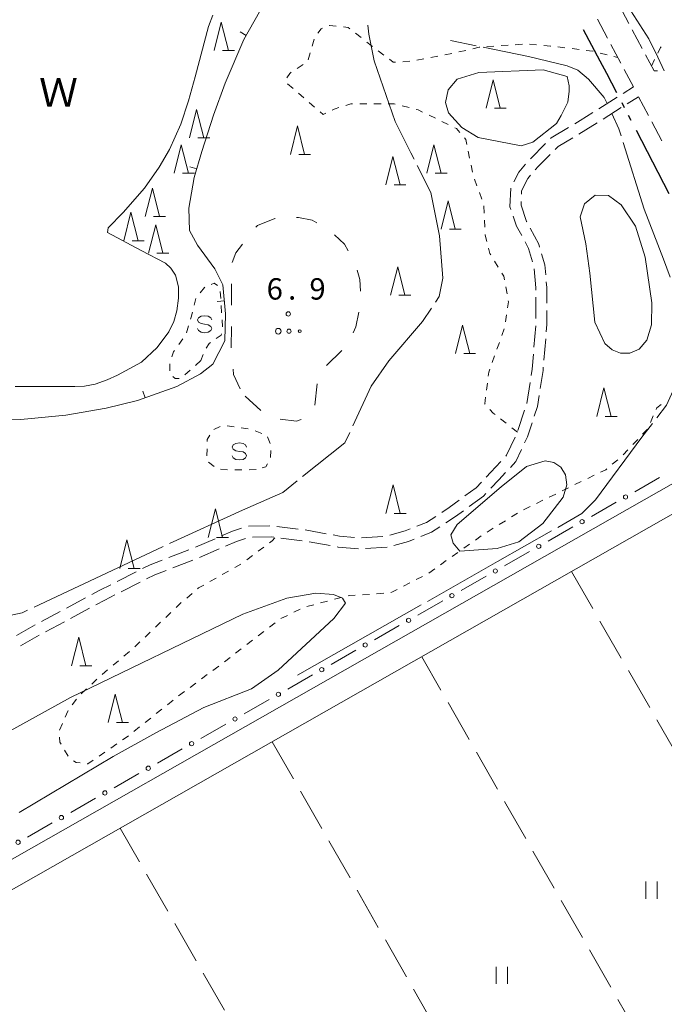
# Model space of a CAD drawing. Units: millimetres. Extents: x -72000 to -70000, y 40500 to 42000.
# Drawn here: x -70486 to -70373, y 41673 to 41846 of the extents above; entities that cross this region are included whole.
import ezdxf

# ---------------------------------------------------------------- set-up
doc = ezdxf.new("R2010")
doc.units = ezdxf.units.MM
for name, color, linetype, lineweight in [('110300_郡市・東京都の区界', 7, 'Continuous', 30), ('210100_道路縁（街区線）', 7, 'Continuous', 15), ('210600_庭園路等', 7, 'Continuous', 15), ('510100_水涯線（河川、湖池等）（海岸線）', 7, 'Continuous', 15), ('613000_垣', 7, 'Continuous', 20), ('620100_区域界', 7, 'Continuous', 9), ('630100_植生界', 7, 'Continuous', 9), ('630200_耕地界', 7, 'Continuous', 9), ('631100_田', 7, 'Continuous', 9), ('632300_芝地', 7, 'Continuous', 9), ('633200_針葉樹林', 7, 'Continuous', 9), ('634000_砂れき地', 7, 'Continuous', 9), ('710200_等高線（主曲線）', 7, 'Continuous', 9), ('710300_等高線（補助曲線）', 7, 'Continuous', 9), ('710600_凹地（主曲線）', 7, 'Continuous', 9), ('731200_図化機測定による標高点', 7, 'Continuous', 20), ('731207_図化機測定による標高点（注記）', 7, 'Continuous', 20), ('818100_説明注記', 7, 'Continuous', 0)]:
    doc.layers.add(name, color=color, linetype=linetype, lineweight=lineweight)
doc.styles.add('Style-Kanji', font='txt')
doc.styles.add('Style-WORKING', font='txt')

msp = doc.modelspace()

# ---------------------------------------------------------------- linework, layer by layer
at = {"layer": '110300_郡市・東京都の区界'}
for p, q in [((-70384.228, 41838.821), (-70387.167, 41844.337)), ((-70379.946, 41830.622), (-70380.406, 41831.51)), ((-70378.795, 41828.403), (-70379.255, 41829.29)), ((-70374.999, 41821.078), (-70377.875, 41826.627)), ((-70372.122, 41815.529), (-70374.999, 41821.078))]:
    msp.add_line(p, q, dxfattribs=at)
at = {"layer": '110300_郡市・東京都の区界', "flags": 128}
msp.add_lwpolyline([(-70381.326, 41833.285), (-70383.06, 41836.63), (-70384.228, 41838.821)], dxfattribs=at)
at = {"layer": '210100_道路縁（街区線）', "flags": 128}
for points in [[(-70350.05, 41783.7), (-70349.82, 41781.33), (-70350.7, 41777.83), (-70353.49, 41774.98), (-70573.88, 41649.61), (-70768.27, 41539.55)], [(-70359.33, 41637.89), (-70374.85, 41629.81), (-70385.97, 41623.25), (-70404.5, 41611.7), (-70522.73, 41535.83), (-70602.14, 41485.31), (-70640.96, 41459.72), (-70651.1, 41475.53), (-70703.45, 41567.26), (-70703.36, 41569.53), (-70703.18, 41571.05), (-70571.58, 41645.56), (-70350.62, 41771.25), (-70349.18, 41772.14), (-70346.37, 41772.78), (-70344.6, 41772.69), (-70342.88, 41771.53)]]:
    msp.add_lwpolyline(points, dxfattribs=at)
at = {"layer": '210600_庭園路等'}
for p, q in [((-70379.209, 41845.431), (-70380.969, 41848.742)), ((-70384.732, 41846.17), (-70382.972, 41842.858)), ((-70376.862, 41841.016), (-70378.622, 41844.327)), ((-70382.386, 41841.754), (-70380.626, 41838.443)), ((-70380.04, 41837.339), (-70378.42, 41834.29)), ((-70380.223, 41833.151), (-70378.42, 41834.29)), ((-70384.45, 41830.479), (-70381.28, 41832.483)), ((-70379.488, 41831.331), (-70377.51, 41832.58)), ((-70377.51, 41832.58), (-70375.75, 41829.269)), ((-70383.716, 41828.662), (-70380.545, 41830.664)), ((-70375.163, 41828.165), (-70373.403, 41824.854)), ((-70396.48, 41821.69), (-70393.839, 41824.352)), ((-70395.503, 41793.659), (-70395.515, 41797.409)), ((-70395.842, 41788.673), (-70395.525, 41792.41)), ((-70394.099, 41786.364), (-70393.783, 41790.101)), ((-70397.1, 41778.758), (-70396.53, 41782.465)), ((-70398.647, 41774.005), (-70397.478, 41777.568)), ((-70440.917, 41757.202), (-70437.197, 41756.733)), ((-70426.066, 41755.18), (-70422.326, 41755.458)), ((-70455.2, 41753.573), (-70451.754, 41755.052)), ((-70440.202, 41755.167), (-70436.481, 41754.697)), ((-70435.247, 41754.502), (-70431.557, 41753.832)), ((-70425.345, 41753.304), (-70421.605, 41753.577)), ((-70459.85, 41751.736), (-70456.354, 41753.093)), ((-70454.499, 41751.771), (-70451.052, 41753.248)), ((-70459.15, 41749.937), (-70455.653, 41751.292)), ((-70468.916, 41747.541), (-70465.568, 41749.23)), ((-70468.213, 41745.737), (-70464.865, 41747.426)), ((-70477.765, 41742.886), (-70474.462, 41744.661)), ((-70482.17, 41740.52), (-70478.867, 41742.295)), ((-70477.06, 41741.076), (-70473.757, 41742.851)), ((-70486.534, 41738.08), (-70483.269, 41739.924)), ((-70481.464, 41738.709), (-70478.161, 41740.485)), ((-70485.826, 41736.265), (-70482.561, 41738.109))]:
    msp.add_line(p, q, dxfattribs=at)
at = {"layer": '210600_庭園路等', "flags": 128}
for points in [[(-70374.215, 41837.111), (-70374.78, 41837.1), (-70376.275, 41839.912)], [(-70388.693, 41827.834), (-70387.74, 41828.4), (-70385.506, 41829.812)], [(-70387.964, 41826.026), (-70386.73, 41826.76), (-70384.773, 41827.995)], [(-70392.959, 41825.24), (-70392.81, 41825.39), (-70389.767, 41827.196)], [(-70392.145, 41823.321), (-70391.62, 41823.85), (-70389.038, 41825.386)], [(-70395.627, 41819.734), (-70395.12, 41820.32), (-70393.025, 41822.433)], [(-70399.373, 41817.654), (-70398.52, 41819.33), (-70397.3, 41820.747)], [(-70398.034, 41815.477), (-70398.01, 41816.09), (-70396.91, 41818.25), (-70396.444, 41818.789)], [(-70399.9, 41812.813), (-70400.05, 41813.25), (-70399.922, 41816.535)], [(-70397.116, 41810.644), (-70397.13, 41810.67), (-70398.11, 41813.54), (-70398.083, 41814.227)], [(-70397.994, 41808.208), (-70398.9, 41809.89), (-70399.496, 41811.63)], [(-70394.853, 41806.198), (-70395, 41806.71), (-70396.524, 41809.543)], [(-70396.109, 41803.607), (-70396.79, 41805.97), (-70397.402, 41807.107)], [(-70393.792, 41801.332), (-70393.95, 41803.06), (-70394.507, 41804.997)], [(-70395.519, 41798.659), (-70395.52, 41799.03), (-70395.822, 41802.395)], [(-70393.581, 41796.342), (-70393.59, 41799.12), (-70393.678, 41800.088)], [(-70393.678, 41791.346), (-70393.57, 41792.62), (-70393.578, 41795.092)], [(-70396.34, 41783.7), (-70396.17, 41784.81), (-70395.948, 41787.428)], [(-70394.74, 41781.408), (-70394.25, 41784.58), (-70394.204, 41785.118)], [(-70395.788, 41776.535), (-70395.23, 41778.24), (-70394.931, 41780.173)], [(-70397.483, 41771.839), (-70396.97, 41772.92), (-70396.176, 41775.347)], [(-70400.798, 41769.507), (-70400.63, 41769.69), (-70399.135, 41772.856)], [(-70399.976, 41767.557), (-70399.02, 41768.6), (-70398.019, 41770.709)], [(-70404.198, 41765.841), (-70403.38, 41766.69), (-70401.643, 41768.585)], [(-70403.387, 41763.901), (-70401.98, 41765.37), (-70400.821, 41766.635)], [(-70407.936, 41762.548), (-70405.98, 41763.99), (-70405.065, 41764.94)], [(-70407.198, 41760.691), (-70404.7, 41762.53), (-70404.252, 41762.998)], [(-70412.01, 41759.651), (-70410.7, 41760.51), (-70408.943, 41761.806)], [(-70416.359, 41757.233), (-70414.68, 41757.9), (-70413.055, 41758.965)], [(-70411.287, 41757.816), (-70409.59, 41758.93), (-70408.204, 41759.95)], [(-70445.91, 41757.247), (-70445.9, 41757.25), (-70442.161, 41757.295)], [(-70415.655, 41755.435), (-70413.78, 41756.18), (-70412.332, 41757.131)], [(-70450.605, 41755.545), (-70448.66, 41756.38), (-70447.103, 41756.871)], [(-70445.189, 41755.325), (-70441.81, 41755.37), (-70441.442, 41755.324)], [(-70435.956, 41756.577), (-70435.66, 41756.54), (-70432.264, 41755.925)], [(-70431.034, 41755.702), (-70429.92, 41755.5), (-70427.311, 41755.283)], [(-70421.098, 41755.66), (-70418.43, 41756.41), (-70417.521, 41756.771)], [(-70449.903, 41753.74), (-70447.99, 41754.56), (-70446.399, 41755.064)], [(-70430.328, 41753.609), (-70430.17, 41753.58), (-70426.592, 41753.291)], [(-70420.391, 41753.853), (-70417.81, 41754.58), (-70416.817, 41754.974)], [(-70464.452, 41749.793), (-70463.11, 41750.47), (-70461.015, 41751.283)], [(-70463.749, 41747.989), (-70462.32, 41748.71), (-70460.316, 41749.486)], [(-70473.361, 41745.253), (-70471.97, 41746), (-70470.032, 41746.978)], [(-70472.656, 41743.443), (-70471.08, 41744.29), (-70469.329, 41745.173)]]:
    msp.add_lwpolyline(points, dxfattribs=at)
at = {"layer": '510100_水涯線（河川、湖池等）（海岸線）', "flags": 128}
msp.add_lwpolyline([(-70452.16, 41846.87), (-70452.91, 41844.88), (-70455.21, 41836.04), (-70456.38, 41831.86), (-70457.74, 41827.79), (-70459.71, 41823.32), (-70461.54, 41820.2), (-70464.13, 41816.55), (-70467.85, 41812.29), (-70470.47, 41809.6), (-70470.58, 41808.74), (-70464.72, 41805.61), (-70460.45, 41803.36), (-70459.48, 41802.52), (-70458.67, 41801.27), (-70458.16, 41799.21), (-70458.16, 41797.23), (-70458.44, 41795.02), (-70458.98, 41793.15), (-70459.83, 41791.33), (-70461.89, 41788.61), (-70464.63, 41786.02), (-70468.85, 41783.75), (-70470.67, 41782.93), (-70472.77, 41782.18), (-70474.6, 41781.81), (-70476.32, 41781.75), (-70486.79, 41781.74)], dxfattribs=at)
at = {"layer": '613000_垣'}
for p, q in [((-70378.166, 41763.288), (-70373.82, 41765.76)), ((-70385.771, 41758.961), (-70381.425, 41761.433)), ((-70393.377, 41754.635), (-70389.031, 41757.107)), ((-70400.982, 41750.308), (-70396.636, 41752.781)), ((-70408.588, 41745.982), (-70404.242, 41748.454)), ((-70416.193, 41741.655), (-70411.847, 41744.128)), ((-70423.799, 41737.329), (-70419.453, 41739.801)), ((-70431.405, 41733.002), (-70427.059, 41735.475)), ((-70439.01, 41728.676), (-70434.664, 41731.148)), ((-70446.616, 41724.35), (-70442.27, 41726.822)), ((-70454.221, 41720.023), (-70449.875, 41722.495)), ((-70461.827, 41715.697), (-70457.481, 41718.169)), ((-70469.432, 41711.37), (-70465.086, 41713.842)), ((-70477.038, 41707.044), (-70472.692, 41709.516)), ((-70484.643, 41702.717), (-70480.297, 41705.19))]:
    msp.add_line(p, q, dxfattribs=at)
for centre in [(-70379.795, 41762.36), (-70387.401, 41758.034), (-70395.007, 41753.708), (-70402.612, 41749.381), (-70410.218, 41745.055), (-70417.823, 41740.728), (-70425.429, 41736.402), (-70433.034, 41732.075), (-70440.64, 41727.749), (-70448.245, 41723.422), (-70455.851, 41719.096), (-70463.457, 41714.77), (-70471.062, 41710.443), (-70478.668, 41706.117), (-70486.273, 41701.79)]:
    msp.add_circle(centre, 0.375, dxfattribs=at)
at = {"layer": '620100_区域界'}
for p, q in [((-70448.868, 41796.027), (-70448.849, 41799.777)), ((-70448.907, 41788.527), (-70448.887, 41792.277)), ((-70429.551, 41788.077), (-70432.225, 41785.449)), ((-70433.826, 41782.195), (-70434.26, 41778.47)), ((-70443.713, 41777.523), (-70446.495, 41780.038))]:
    msp.add_line(p, q, dxfattribs=at)
at = {"layer": '620100_区域界', "flags": 128}
for points in [[(-70444.584, 41809.668), (-70444.33, 41809.99), (-70441.24, 41811.19), (-70441.214, 41811.191)], [(-70437.469, 41811.383), (-70437.14, 41811.4), (-70434.71, 41810.95), (-70433.901, 41810.453)], [(-70430.829, 41808.326), (-70429.08, 41806.74), (-70428.391, 41805.534)], [(-70448.772, 41803.515), (-70448.09, 41805.22), (-70446.905, 41806.723)], [(-70426.836, 41802.148), (-70426.36, 41800.53), (-70426.254, 41798.47)], [(-70426.531, 41794.758), (-70427.04, 41792.19), (-70427.525, 41791.167)], [(-70447.32, 41781.31), (-70448.5, 41783.83), (-70448.596, 41784.793)], [(-70436.641, 41775.962), (-70437.47, 41775.66), (-70440.314, 41776.021)]]:
    msp.add_lwpolyline(points, dxfattribs=at)
at = {"layer": '630100_植生界'}
for p, q in [((-70427.116, 41843.718), (-70426.136, 41842.942)), ((-70434.734, 41841.474), (-70434.382, 41842.673)), ((-70399.121, 41841.708), (-70397.874, 41841.793)), ((-70396.628, 41841.813), (-70395.383, 41841.697)), ((-70435.438, 41839.075), (-70435.086, 41840.274)), ((-70423.173, 41840.643), (-70422.175, 41839.891)), ((-70411.457, 41839.936), (-70410.229, 41840.169)), ((-70409.005, 41840.424), (-70407.79, 41840.715)), ((-70404.11, 41841.37), (-70402.863, 41841.454)), ((-70401.615, 41841.539), (-70400.368, 41841.623)), ((-70391.653, 41841.315), (-70390.412, 41841.164)), ((-70389.171, 41841.013), (-70387.93, 41840.863)), ((-70384.239, 41840.244), (-70383.027, 41839.935)), ((-70437.337, 41837.555), (-70436.297, 41838.248)), ((-70418.849, 41838.726), (-70417.601, 41838.799)), ((-70416.37, 41839.008), (-70415.142, 41839.24)), ((-70413.914, 41839.472), (-70412.685, 41839.704)), ((-70381.816, 41839.627), (-70381.16, 41839.46)), ((-70375.24, 41837.96), (-70374.691, 41839.083)), ((-70438.072, 41834), (-70439.018, 41834.817)), ((-70436.179, 41832.367), (-70437.126, 41833.183)), ((-70434.287, 41830.733), (-70435.233, 41831.55)), ((-70425.14, 41831.323), (-70426.39, 41831.326)), ((-70422.64, 41831.316), (-70423.89, 41831.319)), ((-70417.718, 41830.663), (-70418.932, 41830.962)), ((-70413.108, 41828.792), (-70414.232, 41829.34)), ((-70410.861, 41827.697), (-70411.984, 41828.245)), ((-70407.116, 41821.773), (-70407.359, 41822.999)), ((-70406.63, 41819.321), (-70406.873, 41820.547)), ((-70405.834, 41816.955), (-70406.258, 41818.131)), ((-70404.987, 41814.603), (-70405.41, 41815.779)), ((-70404.571, 41812.165), (-70404.629, 41813.413)), ((-70404.455, 41809.667), (-70404.513, 41810.916)), ((-70402.103, 41802.682), (-70402.75, 41803.751)), ((-70400.567, 41798.003), (-70400.795, 41799.232)), ((-70455.421, 41795.987), (-70455.116, 41797.199)), ((-70450.837, 41798.437), (-70450.759, 41797.189)), ((-70450.681, 41795.942), (-70450.604, 41794.694)), ((-70450.526, 41793.446), (-70450.448, 41792.199)), ((-70400.81, 41793.062), (-70400.636, 41794.3)), ((-70456.76, 41791.17), (-70456.403, 41792.368)), ((-70401.493, 41790.668), (-70401.074, 41791.846)), ((-70458.12, 41789.09), (-70457.394, 41790.108)), ((-70402.33, 41788.313), (-70401.911, 41789.491)), ((-70453.855, 41787.351), (-70454.22, 41786.28)), ((-70403.167, 41785.957), (-70402.748, 41787.135)), ((-70459.673, 41784.496), (-70459.679, 41785.746)), ((-70454.22, 41786.28), (-70455.152, 41785.447)), ((-70456.085, 41784.615), (-70457.017, 41783.782)), ((-70404.172, 41781.086), (-70404.015, 41782.326)), ((-70400.702, 41775.287), (-70401.688, 41776.055)), ((-70374.934, 41776.572), (-70375.429, 41775.424)), ((-70451.949, 41774.208), (-70450.822, 41774.748)), ((-70449.628, 41774.853), (-70448.39, 41774.676)), ((-70447.153, 41774.5), (-70445.915, 41774.323)), ((-70398.73, 41773.75), (-70399.716, 41774.518)), ((-70444.723, 41773.98), (-70443.562, 41773.516)), ((-70442.533, 41772.921), (-70442.072, 41771.759)), ((-70375.94, 41774.287), (-70376.796, 41773.376)), ((-70377.651, 41772.464), (-70378.507, 41771.553)), ((-70453.174, 41769.58), (-70453.15, 41770.829)), ((-70441.945, 41770.54), (-70441.999, 41769.292)), ((-70379.362, 41770.642), (-70380.218, 41769.73)), ((-70451.883, 41767.722), (-70452.873, 41768.486)), ((-70381.147, 41768.897), (-70382.112, 41768.103)), ((-70449.539, 41767.151), (-70450.785, 41767.242)), ((-70447.04, 41767.143), (-70448.29, 41767.129)), ((-70444.54, 41767.17), (-70445.79, 41767.156)), ((-70385.295, 41766.168), (-70386.419, 41765.622)), ((-70389.792, 41763.983), (-70390.915, 41763.434)), ((-70387.544, 41765.077), (-70388.669, 41764.531)), ((-70392.038, 41762.884), (-70393.161, 41762.335)), ((-70396.529, 41760.687), (-70397.652, 41760.138)), ((-70394.283, 41761.786), (-70395.406, 41761.237)), ((-70398.742, 41759.53), (-70399.801, 41758.866)), ((-70400.86, 41758.202), (-70401.919, 41757.538)), ((-70405.09, 41755.536), (-70406.109, 41754.813)), ((-70402.978, 41756.874), (-70404.037, 41756.21)), ((-70444.204, 41752.838), (-70443.206, 41753.59)), ((-70407.129, 41754.089), (-70408.148, 41753.365)), ((-70446.2, 41751.333), (-70445.202, 41752.085)), ((-70409.167, 41752.642), (-70410.186, 41751.918)), ((-70448.3, 41749.985), (-70447.213, 41750.602)), ((-70411.205, 41751.194), (-70412.225, 41750.471)), ((-70450.474, 41748.752), (-70449.387, 41749.368)), ((-70415.369, 41748.442), (-70416.479, 41747.867)), ((-70413.244, 41749.747), (-70414.263, 41749.023)), ((-70452.649, 41747.518), (-70451.562, 41748.135)), ((-70417.589, 41747.292), (-70418.699, 41746.717)), ((-70456.714, 41744.643), (-70455.757, 41745.446)), ((-70424.668, 41745.249), (-70425.916, 41745.19)), ((-70422.18, 41745.494), (-70423.423, 41745.358)), ((-70458.569, 41742.968), (-70457.665, 41743.831)), ((-70434.457, 41743.465), (-70435.666, 41743.15)), ((-70432.038, 41744.096), (-70433.247, 41743.78)), ((-70429.618, 41744.726), (-70430.828, 41744.411)), ((-70460.378, 41741.243), (-70459.474, 41742.106)), ((-70439.075, 41741.602), (-70440.202, 41741.062)), ((-70436.82, 41742.681), (-70437.947, 41742.142)), ((-70462.187, 41739.517), (-70461.283, 41740.38)), ((-70441.203, 41740.316), (-70442.193, 41739.553)), ((-70463.996, 41737.792), (-70463.092, 41738.654)), ((-70443.182, 41738.789), (-70444.172, 41738.026)), ((-70445.162, 41737.263), (-70446.152, 41736.5)), ((-70467.715, 41734.453), (-70466.761, 41735.26)), ((-70447.142, 41735.736), (-70448.132, 41734.973)), ((-70469.624, 41732.838), (-70468.669, 41733.646)), ((-70449.122, 41734.21), (-70450.112, 41733.446)), ((-70471.532, 41731.223), (-70470.578, 41732.031)), ((-70453.117, 41731.203), (-70454.119, 41730.457)), ((-70451.111, 41732.696), (-70452.114, 41731.949)), ((-70473.372, 41729.531), (-70472.453, 41730.378)), ((-70455.122, 41729.71), (-70456.125, 41728.964)), ((-70475.211, 41727.837), (-70474.292, 41728.684)), ((-70457.127, 41728.217), (-70458.13, 41727.471)), ((-70476.781, 41725.905), (-70476.05, 41726.919)), ((-70459.116, 41726.702), (-70460.094, 41725.924)), ((-70461.072, 41725.146), (-70462.05, 41724.367)), ((-70478.993, 41721.449), (-70478.506, 41722.6)), ((-70463.028, 41723.589), (-70464.006, 41722.811)), ((-70464.984, 41722.033), (-70465.963, 41721.254)), ((-70468.983, 41719.036), (-70470.014, 41718.329)), ((-70477.471, 41716.877), (-70478.107, 41717.952)), ((-70471.045, 41717.622), (-70472.075, 41716.914))]:
    msp.add_line(p, q, dxfattribs=at)
at = {"layer": '630100_植生界', "flags": 128}
for points in [[(-70433.752, 41843.728), (-70433.16, 41844.47), (-70432.883, 41844.588)], [(-70431.733, 41845.077), (-70431.68, 41845.1), (-70430.495, 41844.973)], [(-70429.252, 41844.839), (-70428.42, 41844.75), (-70428.096, 41844.493)], [(-70425.156, 41842.166), (-70424.39, 41841.56), (-70424.171, 41841.395)], [(-70406.574, 41841.006), (-70405.43, 41841.28), (-70405.357, 41841.285)], [(-70394.138, 41841.582), (-70392.93, 41841.47), (-70392.894, 41841.466)], [(-70386.689, 41840.712), (-70385.52, 41840.57), (-70385.45, 41840.552)], [(-70374.141, 41840.206), (-70373.65, 41841.21), (-70373.563, 41841.309)], [(-70421.176, 41839.139), (-70420.5, 41838.63), (-70420.097, 41838.654)], [(-70439.163, 41835.914), (-70438.65, 41836.68), (-70438.377, 41836.862)], [(-70427.64, 41831.329), (-70427.93, 41831.33), (-70428.848, 41831.048)], [(-70420.146, 41831.26), (-70420.35, 41831.31), (-70421.39, 41831.313)], [(-70432.322, 41829.671), (-70432.79, 41829.44), (-70433.341, 41829.916)], [(-70430.043, 41830.682), (-70430.7, 41830.48), (-70430.85, 41830.4), (-70431.202, 41830.226)], [(-70415.355, 41829.888), (-70416.16, 41830.28), (-70416.505, 41830.365)], [(-70408.835, 41826.316), (-70409.41, 41826.99), (-70409.737, 41827.149)], [(-70407.602, 41824.225), (-70407.77, 41825.07), (-70408.023, 41825.366)], [(-70404.112, 41807.205), (-70404.39, 41808.27), (-70404.397, 41808.419)], [(-70403.397, 41804.821), (-70403.56, 41805.09), (-70403.796, 41805.995)], [(-70401.023, 41800.461), (-70401.14, 41801.09), (-70401.456, 41801.612)], [(-70454.361, 41798.189), (-70453.62, 41799.12), (-70453.565, 41799.144)], [(-70452.417, 41799.637), (-70451.92, 41799.85), (-70451.337, 41799.446)], [(-70400.462, 41795.538), (-70400.31, 41796.62), (-70400.339, 41796.774)], [(-70456.046, 41793.566), (-70455.95, 41793.89), (-70455.727, 41794.774)], [(-70450.644, 41790.973), (-70450.69, 41790.77), (-70451.537, 41790.165)], [(-70452.555, 41789.438), (-70452.79, 41789.27), (-70453.323, 41788.471)], [(-70459.348, 41786.937), (-70459.02, 41787.83), (-70458.847, 41788.073)], [(-70403.858, 41783.567), (-70403.77, 41784.26), (-70403.586, 41784.779)], [(-70458.041, 41783.173), (-70458.72, 41783.14), (-70459.17, 41783.49)], [(-70404.387, 41778.637), (-70404.47, 41778.73), (-70404.329, 41779.846)], [(-70373.57, 41778.572), (-70374.31, 41778.02), (-70374.439, 41777.72)], [(-70402.674, 41776.824), (-70402.99, 41777.07), (-70403.555, 41777.704)], [(-70453.127, 41772.079), (-70453.12, 41772.43), (-70452.652, 41773.197)], [(-70442.565, 41768.179), (-70442.85, 41767.63), (-70443.459, 41767.464)], [(-70383.077, 41767.309), (-70383.27, 41767.15), (-70384.17, 41766.713)], [(-70442.208, 41754.343), (-70441.76, 41754.68), (-70441.281, 41755.175)], [(-70454.799, 41746.25), (-70454.62, 41746.4), (-70453.736, 41746.901)], [(-70427.165, 41745.132), (-70428.26, 41745.08), (-70428.409, 41745.041)], [(-70419.809, 41746.143), (-70420.76, 41745.65), (-70420.938, 41745.63)], [(-70465.806, 41736.068), (-70465.78, 41736.09), (-70464.901, 41736.929)], [(-70478.018, 41723.751), (-70477.57, 41724.81), (-70477.512, 41724.891)], [(-70478.744, 41719.028), (-70478.94, 41719.36), (-70479.009, 41720.222)], [(-70466.941, 41720.476), (-70467.3, 41720.19), (-70467.952, 41719.743)], [(-70475.397, 41715.71), (-70476.11, 41715.79), (-70476.565, 41716.066)], [(-70473.106, 41716.207), (-70474.05, 41715.56), (-70474.155, 41715.572)]]:
    msp.add_lwpolyline(points, dxfattribs=at)
at = {"layer": '630200_耕地界'}
for p, q in [((-70389.25, 41749.28), (-70385.515, 41742.776)), ((-70384.27, 41740.608), (-70380.534, 41734.105)), ((-70412.148, 41728.476), (-70415.5, 41734.34)), ((-70379.289, 41731.937), (-70375.554, 41725.433)), ((-70407.185, 41719.795), (-70410.907, 41726.306)), ((-70374.309, 41723.265), (-70370.574, 41716.762)), ((-70441.72, 41719.43), (-70438.002, 41712.916)), ((-70402.222, 41711.113), (-70405.945, 41717.624)), ((-70436.763, 41710.745), (-70433.045, 41704.232)), ((-70397.26, 41702.431), (-70400.982, 41708.943)), ((-70464.979, 41698.373), (-70468.36, 41704.28)), ((-70431.805, 41702.06), (-70428.087, 41695.547)), ((-70392.297, 41693.75), (-70396.019, 41700.261)), ((-70460.012, 41689.693), (-70463.738, 41696.203)), ((-70426.848, 41693.376), (-70423.13, 41686.862)), ((-70387.334, 41685.068), (-70391.056, 41691.579)), ((-70455.045, 41681.014), (-70458.771, 41687.524)), ((-70421.891, 41684.691), (-70418.173, 41678.177)), ((-70382.371, 41676.386), (-70386.093, 41682.898)), ((-70450.079, 41672.335), (-70453.804, 41678.844)), ((-70416.933, 41676.006), (-70413.215, 41669.493)), ((-70377.408, 41667.705), (-70381.131, 41674.216))]:
    msp.add_line(p, q, dxfattribs=at)
at = {"layer": '631100_田'}
for p, q in [((-70376.24, 41691.9), (-70376.24, 41694.9)), ((-70374.24, 41691.9), (-70374.24, 41694.9)), ((-70402.49, 41676.96), (-70402.49, 41679.96)), ((-70400.49, 41676.96), (-70400.49, 41679.96))]:
    msp.add_line(p, q, dxfattribs=at)
at = {"layer": '632300_芝地'}
for centre, radius in [((-70440.658, 41791.448), 0.5), ((-70438.783, 41791.448), 0.375), ((-70436.908, 41791.448), 0.25)]:
    msp.add_circle(centre, radius, dxfattribs=at)
at = {"layer": '633200_針葉樹林'}
for p, q in [((-70450.442, 41840.68), (-70448.358, 41840.68)), ((-70402.782, 41830.55), (-70400.698, 41830.55)), ((-70454.762, 41825.35), (-70452.678, 41825.35)), ((-70437.082, 41822.45), (-70434.998, 41822.45)), ((-70457.452, 41819.15), (-70455.368, 41819.15)), ((-70413.162, 41819.16), (-70411.078, 41819.16)), ((-70420.362, 41817.12), (-70418.278, 41817.12)), ((-70462.512, 41811.56), (-70460.428, 41811.56)), ((-70410.672, 41809.32), (-70408.588, 41809.32)), ((-70466.272, 41807.32), (-70464.188, 41807.32)), ((-70461.942, 41805.11), (-70459.858, 41805.11)), ((-70419.512, 41797.75), (-70417.428, 41797.75)), ((-70408.152, 41787.53), (-70406.068, 41787.53)), ((-70383.362, 41776.49), (-70381.278, 41776.49)), ((-70420.342, 41759.47), (-70418.258, 41759.47)), ((-70451.482, 41755.26), (-70449.398, 41755.26)), ((-70466.982, 41749.84), (-70464.898, 41749.84)), ((-70475.432, 41732.77), (-70473.348, 41732.77)), ((-70469.022, 41722.79), (-70466.938, 41722.79))]:
    msp.add_line(p, q, dxfattribs=at)
at = {"layer": '633200_針葉樹林', "flags": 128}
for points in [[(-70451.9, 41840.68), (-70450.65, 41845.68), (-70449.4, 41840.68)], [(-70404.24, 41830.55), (-70402.99, 41835.55), (-70401.74, 41830.55)], [(-70456.22, 41825.35), (-70454.97, 41830.35), (-70453.72, 41825.35)], [(-70438.54, 41822.45), (-70437.29, 41827.45), (-70436.04, 41822.45)], [(-70458.91, 41819.15), (-70457.66, 41824.15), (-70456.41, 41819.15)], [(-70414.62, 41819.16), (-70413.37, 41824.16), (-70412.12, 41819.16)], [(-70421.82, 41817.12), (-70420.57, 41822.12), (-70419.32, 41817.12)], [(-70463.97, 41811.56), (-70462.72, 41816.56), (-70461.47, 41811.56)], [(-70412.13, 41809.32), (-70410.88, 41814.32), (-70409.63, 41809.32)], [(-70467.73, 41807.32), (-70466.48, 41812.32), (-70465.23, 41807.32)], [(-70463.4, 41805.11), (-70462.15, 41810.11), (-70460.9, 41805.11)], [(-70420.97, 41797.75), (-70419.72, 41802.75), (-70418.47, 41797.75)], [(-70409.61, 41787.53), (-70408.36, 41792.53), (-70407.11, 41787.53)], [(-70384.82, 41776.49), (-70383.57, 41781.49), (-70382.32, 41776.49)], [(-70421.8, 41759.47), (-70420.55, 41764.47), (-70419.3, 41759.47)], [(-70452.94, 41755.26), (-70451.69, 41760.26), (-70450.44, 41755.26)], [(-70468.44, 41749.84), (-70467.19, 41754.84), (-70465.94, 41749.84)], [(-70476.89, 41732.77), (-70475.64, 41737.77), (-70474.39, 41732.77)], [(-70470.48, 41722.79), (-70469.23, 41727.79), (-70467.98, 41722.79)]]:
    msp.add_lwpolyline(points, dxfattribs=at)
at = {"layer": '634000_砂れき地', "flags": 128}
for points in [[(-70452.33, 41793.42), (-70452.497, 41793.795), (-70452.955, 41794.07), (-70453.58, 41794.17), (-70454.205, 41794.07), (-70454.663, 41793.795), (-70454.83, 41793.42), (-70454.663, 41793.045), (-70454.205, 41792.77), (-70453.58, 41792.67)], [(-70453.58, 41792.67), (-70452.955, 41792.57), (-70452.497, 41792.295), (-70452.33, 41791.92), (-70452.497, 41791.545), (-70452.955, 41791.27), (-70453.58, 41791.17), (-70454.205, 41791.27), (-70454.663, 41791.545), (-70454.83, 41791.92)], [(-70446.22, 41771.11), (-70446.387, 41771.485), (-70446.845, 41771.76), (-70447.47, 41771.86), (-70448.095, 41771.76), (-70448.553, 41771.485), (-70448.72, 41771.11), (-70448.553, 41770.735), (-70448.095, 41770.46), (-70447.47, 41770.36)], [(-70447.47, 41770.36), (-70446.845, 41770.26), (-70446.387, 41769.985), (-70446.22, 41769.61), (-70446.387, 41769.235), (-70446.845, 41768.96), (-70447.47, 41768.86), (-70448.095, 41768.96), (-70448.553, 41769.235), (-70448.72, 41769.61)]]:
    msp.add_lwpolyline(points, dxfattribs=at)
at = {"layer": '710200_等高線（主曲線）', "flags": 128}
for points in [[(-70373.033, 41837.133), (-70374.112, 41839.508), (-70375.7, 41842.727), (-70379.368, 41848.487), (-70379.997, 41849.454), (-70380.358, 41849.61), (-70381.275, 41849.318)], [(-70405.61, 41825.45), (-70408.48, 41827.15), (-70410.84, 41829.76), (-70411.36, 41831.57), (-70410.87, 41833.76), (-70409.32, 41835.64), (-70405.49, 41836.85), (-70394.21, 41837.29)], [(-70394.21, 41837.29), (-70390.04, 41836.11)], [(-70405.61, 41825.45), (-70398.11, 41823.99), (-70396.04, 41824.6), (-70391.89, 41827.86), (-70391.06, 41829.29), (-70389.88, 41831.62), (-70389.65, 41833.57), (-70389.68, 41834.49), (-70390.04, 41836.11)], [(-70378.04, 41809.85), (-70380.54, 41813.59), (-70382.77, 41815.27), (-70385.13, 41815.33), (-70387.01, 41813.79), (-70387.76, 41811.53), (-70386.77, 41806.75), (-70386.05, 41801.62), (-70385.16, 41793.04), (-70383.43, 41789.28), (-70382.14, 41788.15), (-70380.65, 41787.57), (-70379.04, 41787.6), (-70377.41, 41788.31), (-70376.04, 41789.89), (-70375.23, 41792.59), (-70375.17, 41796.42), (-70376.33, 41804.43), (-70378.04, 41809.85)], [(-70408.86, 41752.85), (-70402.29, 41753.35), (-70398.48, 41754.51), (-70394.27, 41757.7), (-70390.71, 41762.36), (-70390.1, 41764.48), (-70390.3, 41766.25), (-70391.11, 41767.58), (-70392.36, 41768.4), (-70393.89, 41768.69), (-70397.18, 41767.69), (-70401.58, 41764.12), (-70409.28, 41757.55), (-70410.43, 41755.7), (-70410.02, 41754.27), (-70408.86, 41752.85)], [(-70486.08, 41706.99), (-70469.61, 41716.84), (-70462.12, 41721.02), (-70453.7, 41725.44), (-70445.35, 41728.69), (-70440.67, 41731.99), (-70430.9, 41741.04), (-70428.88, 41743.75), (-70429.4, 41744.64), (-70430.99, 41745.28), (-70434.09, 41745.5), (-70439.19, 41744.63), (-70446.88, 41741.78), (-70477.07, 41727.17), (-70488.19, 41721.06)]]:
    msp.add_lwpolyline(points, dxfattribs=at)
at = {"layer": '710300_等高線（補助曲線）'}
for p, q in [((-70406.002, 41841.506), (-70410.46, 41842.42)), ((-70428.143, 41773.699), (-70428.99, 41771.87)), ((-70436.401, 41765.976), (-70428.99, 41771.87)), ((-70437.32, 41731.08), (-70415.59, 41743.441))]:
    msp.add_line(p, q, dxfattribs=at)
at = {"layer": '710300_等高線（補助曲線）', "flags": 128}
for points in [[(-70424.974, 41845.138), (-70424.81, 41843.55), (-70423.87, 41838.9), (-70420.17, 41828.23), (-70417.4, 41822.74), (-70416.856, 41821.651)], [(-70383.04, 41831.37), (-70383.54, 41832.43), (-70386.26, 41835.68), (-70388.15, 41837.26), (-70390.05, 41838.02), (-70396.8, 41839.62), (-70404.777, 41841.255)], [(-70380.569, 41825.719), (-70380.95, 41826.93), (-70382.21, 41829.61)], [(-70371.972, 41800.93), (-70373.13, 41804.07), (-70376.53, 41812.88), (-70380.194, 41824.527)], [(-70416.298, 41820.533), (-70413.93, 41815.79), (-70412.38, 41808.15), (-70411.83, 41800.72), (-70412.47, 41797.52), (-70413.126, 41796.527)], [(-70374.304, 41776.272), (-70372.62, 41778.47), (-70369.95, 41784.36), (-70369.21, 41789.77), (-70370.18, 41796.07), (-70371.54, 41799.757)], [(-70413.815, 41795.484), (-70415.37, 41793.13), (-70421.31, 41786.23), (-70424.39, 41781.8), (-70427.617, 41774.833)], [(-70391.687, 41757.04), (-70387.47, 41759.44), (-70385.05, 41761.89), (-70376.91, 41772.87), (-70375.064, 41775.28)], [(-70459.71, 41754.194), (-70446.96, 41760.04), (-70439.85, 41763.13), (-70437.375, 41765.191)], [(-70414.503, 41744.059), (-70402.23, 41751.04), (-70392.774, 41756.422)], [(-70483.476, 41743.048), (-70460.94, 41753.63), (-70460.846, 41753.673)], [(-70509.24, 41740.47), (-70502.08, 41739.77), (-70495.78, 41739.88), (-70485.58, 41742.06), (-70484.607, 41742.517)]]:
    msp.add_lwpolyline(points, dxfattribs=at)
at = {"layer": '710600_凹地（主曲線）'}
for p, q in [((-70447.37, 41843.957), (-70446.281, 41843.344)), ((-70456.146, 41820.281), (-70454.945, 41819.934)), ((-70451.352, 41796.666), (-70450.107, 41796.784)), ((-70464.404, 41780.928), (-70463.983, 41779.751))]:
    msp.add_line(p, q, dxfattribs=at)
at = {"layer": '710600_凹地（主曲線）', "flags": 128}
msp.add_lwpolyline([(-70442.97, 41849.22), (-70446.7, 41842.6), (-70450, 41834.97), (-70452.04, 41829.32), (-70454.07, 41822.96), (-70455.38, 41818.43), (-70456.37, 41813.05), (-70456.21, 41809.11), (-70454.84, 41806.51), (-70451.78, 41802.39), (-70450.37, 41799.56), (-70449.89, 41794.49), (-70450.01, 41789.78), (-70452.13, 41785.65), (-70454.28, 41783.95), (-70458.42, 41781.74), (-70465.33, 41779.27), (-70470.82, 41777.96), (-70477.93, 41776.71), (-70485.77, 41775.98), (-70489.8, 41775.83)], dxfattribs=at)
at = {"layer": '731200_図化機測定による標高点'}
msp.add_circle((-70438.91, 41794.47), 0.375, dxfattribs=at)

# ---------------------------------------------------------------- texts
at = {"layer": '731207_図化機測定による標高点（注記）', "style": 'Style-WORKING'}
for s, p in [('6', (-70442.7, 41796.99)), ('9', (-70435.2, 41796.99)), ('.', (-70438.95, 41796.99))]:
    msp.add_text(s, height=3.75, dxfattribs=at).set_placement(p)
at = {"layer": '818100_説明注記', "style": 'Style-Kanji'}
msp.add_text('Ｗ', height=5, dxfattribs=at).set_placement((-70482.6, 41830.84))

doc.saveas('drawing.dxf')
